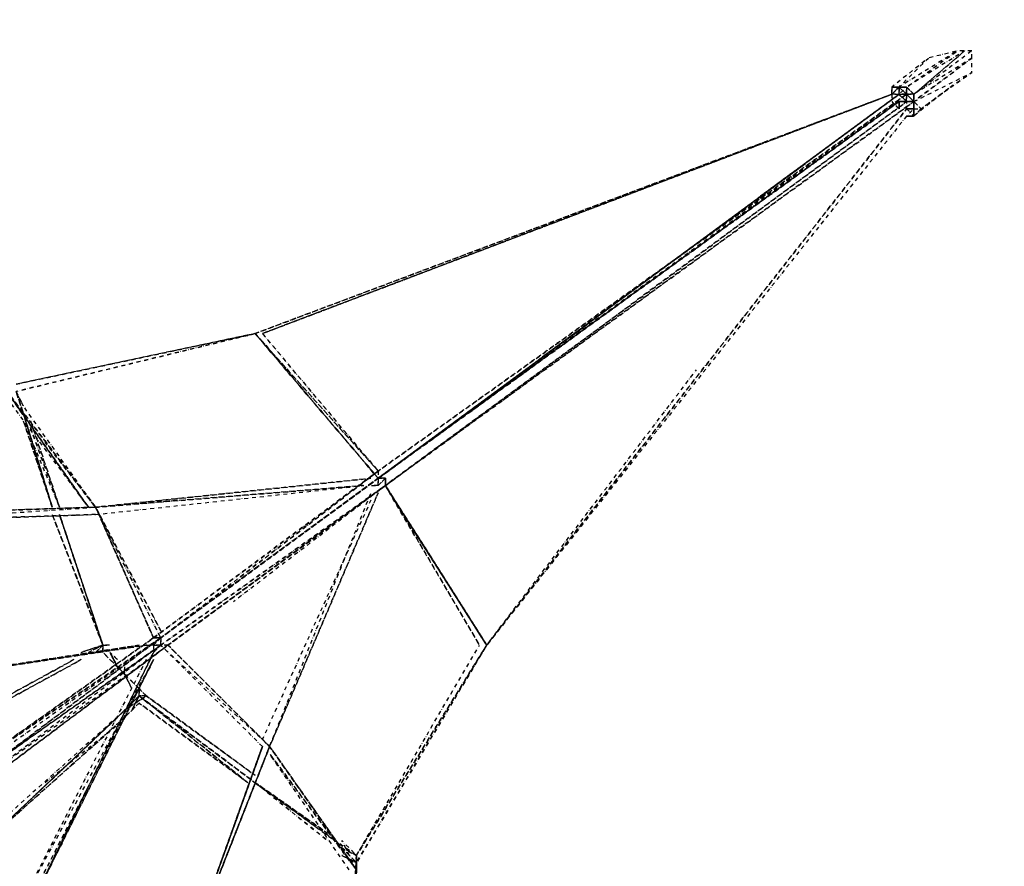
# Model space of a CAD drawing. Units: millimetres. Extents: x 10521 to 33472, y 3792 to 19874.
# Drawn here: x 20740 to 23926, y 12818 to 15557 of the extents above; entities that cross this region are included whole.
import ezdxf

# ---------------------------------------------------------------- set-up
doc = ezdxf.new("R2010")
doc.units = ezdxf.units.MM
doc.linetypes.add('STRICHPUNKT', pattern=[25.4, 12.7, -6.35, 0, -6.35])
doc.layers.add('PENTAGODE M01', color=7, linetype='STRICHPUNKT')
doc.layers.add('SICHER-AMERICA', color=7, linetype='STRICHPUNKT')

msp = doc.modelspace()

# ---------------------------------------------------------------- linework, layer by layer
at = {"layer": 'PENTAGODE M01', "flags": 128}
for points in [[(23821.04536, 15432.2339), (23633.74602, 15315.17182), (23797.63294, 15455.64632), (23610.3336, 15338.58423), (23774.22052, 15455.64632), (23585.68895, 15338.58423)], [(23821.04536, 15432.2339), (23821.04536, 15455.64632), (23633.74602, 15315.17182), (23797.63294, 15455.64632)], [(23821.04536, 15455.64632), (23797.63294, 15455.64632), (23774.22052, 15455.64632), (23680.57085, 15432.2339)], [(23750.8081, 15338.58423), (23821.04536, 15385.40907), (23821.04536, 15432.2339)], [(23610.3336, 15268.34698), (23633.74602, 15244.93456), (23633.74602, 15268.34698), (23633.74602, 15244.93456), (23633.74602, 15268.34698), (23610.3336, 15268.34698), (23633.74602, 15268.34698), (23610.3336, 15268.34698), (23633.74602, 15268.34698), (23633.74602, 15291.7594), (23633.74602, 15268.34698), (23610.3336, 15268.34698), (23633.74602, 15268.34698), (23633.74602, 15291.7594), (23610.3336, 15291.7594), (23585.68895, 15315.17182), (23562.27653, 15315.17182), (23585.68895, 15315.17182), (23585.68895, 15338.58423), (23562.27653, 15315.17182), (23585.68895, 15315.17182), (23585.68895, 15338.58423), (23610.3336, 15338.58423), (23585.68895, 15315.17182), (23610.3336, 15315.17182), (23633.74602, 15291.7594), (23610.3336, 15315.17182), (23633.74602, 15291.7594), (23633.74602, 15268.34698)], [(23585.68895, 15338.58423), (23562.27653, 15338.58423)], [(23610.3336, 15338.58423), (23610.3336, 15315.17182), (23585.68895, 15315.17182)], [(23610.3336, 15338.58423), (23610.3336, 15315.17182), (23633.74602, 15315.17182)], [(23562.27653, 15315.17182), (21525.39619, 14541.3298), (23562.27653, 15315.17182), (21501.98377, 14541.3298)], [(23610.3336, 15315.17182), (21899.99487, 14096.49386), (23610.3336, 15315.17182), (21899.99487, 14073.08145)], [(23562.27653, 15315.17182), (23562.27653, 15291.7594)], [(23610.3336, 15291.7594), (23610.3336, 15315.17182), (23585.68895, 15315.17182), (23610.3336, 15315.17182)], [(23610.3336, 15244.93456), (22251.18114, 13533.36361), (23610.3336, 15268.34698), (22251.18114, 13533.36361), (21829.75762, 12829.75884), (22251.18114, 13533.36361), (21829.75762, 12853.17126), (22227.76872, 13533.36361)], [(23633.74602, 15291.7594), (21923.40729, 14049.66903)], [(23585.68895, 15291.7594), (23585.68895, 15268.34698)], [(23585.68895, 15268.34698), (23585.68895, 15291.7594), (23585.68895, 15268.34698), (23585.68895, 15291.7594), (23585.68895, 15268.34698), (23585.68895, 15291.7594), (23585.68895, 15268.34698), (23585.68895, 15291.7594), (23585.68895, 15268.34698), (23585.68895, 15291.7594), (23585.68895, 15268.34698), (23585.68895, 15291.7594), (23585.68895, 15268.34698), (23585.68895, 15291.7594), (23585.68895, 15268.34698), (23585.68895, 15291.7594), (23585.68895, 15268.34698), (23585.68895, 15291.7594), (23585.68895, 15268.34698), (23585.68895, 15291.7594), (23585.68895, 15268.34698), (23585.68895, 15291.7594), (23610.3336, 15291.7594), (23610.3336, 15268.34698), (23610.3336, 15291.7594), (23585.68895, 15291.7594), (23610.3336, 15291.7594), (23585.68895, 15291.7594), (23610.3336, 15291.7594), (23585.68895, 15291.7594), (23610.3336, 15291.7594)], [(23585.68895, 15268.34698), (23585.68895, 15291.7594)], [(23633.74602, 15268.34698), (23633.74602, 15291.7594)], [(23633.74602, 15268.34698), (23633.74602, 15244.93456)], [(21501.98377, 14541.3298), (20728.14176, 14377.44288)], [(21829.75762, 12829.75884), (21829.75762, 12853.17126), (22251.18114, 13533.36361), (22930.14125, 14424.26771)], [(20681.31692, 14354.03046), (20962.26593, 13979.43177), (20681.31692, 14377.44288), (20962.26593, 13979.43177), (20681.31692, 14377.44288), (20962.26593, 13979.43177)], [(20751.55417, 14283.7932), (20728.14176, 14354.03046)], [(20985.67835, 13979.43177), (20751.55417, 14307.20562)], [(20845.20385, 13979.43177), (20751.55417, 14283.7932), (20845.20385, 13979.43177), (20751.55417, 14260.38079), (20868.61626, 13979.43177)], [(20868.61626, 13979.43177), (20774.96659, 14260.38079)], [(20985.67835, 13979.43177), (20821.79143, 14190.14353)], [(21899.99487, 14096.49386), (21899.99487, 14073.08145), (21196.39011, 13556.77602)], [(21876.58246, 14073.08145), (20985.67835, 13979.43177)], [(21923.40729, 14073.08145), (21899.99487, 14073.08145)], [(21899.99487, 14073.08145), (21899.99487, 14049.66903), (21923.40729, 14073.08145)], [(21923.40729, 14073.08145), (21899.99487, 14049.66903)], [(21899.99487, 14049.66903), (21923.40729, 14073.08145)], [(22251.18114, 13533.36361), (21923.40729, 14049.66903), (21923.40729, 14073.08145), (21923.40729, 14049.66903), (22251.18114, 13533.36361), (21923.40729, 14049.66903), (21923.40729, 14073.08145), (21923.40729, 14049.66903), (22251.18114, 13533.36361), (21923.40729, 14049.66903), (21923.40729, 14073.08145), (21923.40729, 14049.66903), (22251.18114, 13533.36361), (21923.40729, 14049.66903), (22227.76872, 13533.36361), (21923.40729, 14049.66903), (22227.76872, 13533.36361)], [(20985.67835, 13979.43177), (21853.17004, 14049.66903)], [(21525.39619, 13205.58976), (21290.03978, 12548.80983), (21525.39619, 13205.58976), (21290.03978, 12548.80983), (21525.39619, 13205.58976), (21290.03978, 12548.80983), (21525.39619, 13205.58976), (21290.03978, 12548.80983), (21266.62736, 12431.74774), (21290.03978, 12548.80983), (21266.62736, 12431.74774), (21290.03978, 12548.80983), (21548.80861, 13205.58976), (21876.58246, 14026.25661)], [(21923.40729, 14049.66903), (21431.74652, 13673.83811)], [(21548.80861, 13205.58976), (21899.99487, 14026.25661)], [(21876.58246, 14002.84419), (21525.39619, 13229.00218)], [(20283.30582, 13932.60694), (20985.67835, 13979.43177), (20283.30582, 13956.01936), (20985.67835, 13979.43177)], [(21196.39011, 13580.18844), (20985.67835, 13979.43177)], [(21196.39011, 13556.77602), (21196.39011, 13533.36361), (21196.39011, 13556.77602), (20985.67835, 13979.43177)], [(21196.39011, 13533.36361), (21196.39011, 13556.77602), (20985.67835, 13979.43177)], [(21009.09077, 13533.36361), (20868.61626, 13956.01936)], [(21196.39011, 13556.77602), (21172.97769, 13556.77602), (20611.07967, 13158.76492), (21172.97769, 13556.77602), (20611.07967, 13158.76492), (21196.39011, 13556.77602), (20634.49209, 13158.76492), (20634.49209, 13135.35251), (20400.36791, 12971.46558)], [(21196.39011, 13556.77602), (20611.07967, 13158.76492)], [(21196.39011, 13556.77602), (21172.97769, 13533.36361), (21196.39011, 13533.36361), (21149.56528, 13533.36361)], [(21172.97769, 13533.36361), (21196.39011, 13556.77602)], [(20213.06857, 13392.8891), (21126.15286, 13533.36361)], [(20213.06857, 13392.8891), (21149.56528, 13533.36361), (21196.39011, 13533.36361)], [(21196.39011, 13533.36361), (20634.49209, 13135.35251), (21196.39011, 13533.36361), (20634.49209, 13111.94009), (21219.80253, 13533.36361), (20657.9045, 13111.94009), (20423.78033, 12948.05316), (20657.9045, 13111.94009), (20423.78033, 12971.46558), (20634.49209, 13111.94009), (20634.49209, 13135.35251)], [(21219.80253, 13533.36361), (21196.39011, 13533.36361), (20634.49209, 13135.35251)], [(21196.39011, 13533.36361), (21172.97769, 13509.95119), (20751.55417, 12642.4595)], [(20938.85352, 13509.95119), (21009.09077, 13533.36361)], [(20962.26593, 13509.95119), (21009.09077, 13533.36361)], [(20985.67835, 13509.95119), (21009.09077, 13533.36361)], [(21009.09077, 13509.95119), (21009.09077, 13533.36361)], [(21172.97769, 13509.95119), (21196.39011, 13533.36361)], [(21172.97769, 13533.36361), (21172.97769, 13509.95119), (21196.39011, 13533.36361)], [(21525.39619, 13205.58976), (21196.39011, 13533.36361), (21548.80861, 13205.58976), (21219.80253, 13533.36361)], [(21548.80861, 13205.58976), (21219.80253, 13533.36361)], [(21149.56528, 13486.53877), (20728.14176, 12665.87192), (21172.97769, 13486.53877)], [(20751.55417, 12642.4595), (21172.97769, 13486.53877)], [(21055.9156, 13486.53877), (21032.50319, 13509.95119)], [(21079.32802, 13439.71394), (21055.9156, 13463.12635), (21032.50319, 13509.95119)], [(21079.32802, 13439.71394), (21055.9156, 13463.12635)], [(21055.9156, 13463.12635), (21079.32802, 13439.71394)], [(21079.32802, 13439.71394), (21055.9156, 13463.12635)], [(21079.32802, 13439.71394), (21055.9156, 13463.12635)], [(21079.32802, 13439.71394), (21055.9156, 13463.12635)], [(21126.15286, 13392.8891), (21079.32802, 13439.71394)], [(21126.15286, 13392.8891), (21079.32802, 13439.71394)], [(21079.32802, 13439.71394), (21126.15286, 13392.8891)], [(21102.74044, 13392.8891), (21079.32802, 13439.71394)], [(21126.15286, 13369.47668), (21126.15286, 13392.8891)], [(21126.15286, 13369.47668), (21079.32802, 13322.65185), (20634.49209, 12901.22833)], [(21149.56528, 13369.47668), (21079.32802, 13322.65185), (21126.15286, 13369.47668)], [(21102.74044, 13346.06426), (21126.15286, 13369.47668)], [(21478.57136, 13088.52767), (21126.15286, 13369.47668), (21501.98377, 13088.52767)], [(21501.98377, 13111.94009), (21149.56528, 13369.47668)], [(20821.79143, 13088.52767), (21055.9156, 13275.82701), (20634.49209, 12901.22833), (21079.32802, 13322.65185), (20634.49209, 12924.64075)], [(20634.49209, 12901.22833), (21055.9156, 13299.23943)], [(21806.3452, 12806.34643), (21548.80861, 13182.17734), (21829.75762, 12806.34643), (21548.80861, 13205.58976), (21829.75762, 12806.34643), (21548.80861, 13182.17734)], [(21736.10795, 12924.64075), (21501.98377, 13088.52767)], [(21759.52037, 12901.22833), (21501.98377, 13088.52767)], [(21829.75762, 12829.75884), (21829.75762, 12853.17126), (21759.52037, 12901.22833), (21829.75762, 12853.17126), (21782.93279, 12901.22833)], [(21829.75762, 12806.34643), (21782.93279, 12901.22833)], [(21829.75762, 12853.17126), (21782.93279, 12877.81591)], [(21782.93279, 12853.17126), (21829.75762, 12829.75884)]]:
    msp.add_lwpolyline(points, dxfattribs=at)
for points in [[(23562.27653, 15338.58423), (23562.27653, 15315.17182), (23585.68895, 15338.58423), (23680.57085, 15432.2339)], [(23821.04536, 15432.2339), (23633.74602, 15291.7594)], [(23633.74602, 15291.7594), (23821.04536, 15385.40907), (23657.15843, 15268.34698), (23750.8081, 15338.58423), (23633.74602, 15244.93456), (23610.3336, 15244.93456), (23633.74602, 15268.34698), (23633.74602, 15244.93456), (23610.3336, 15244.93456), (23633.74602, 15244.93456), (23633.74602, 15268.34698), (23633.74602, 15244.93456), (23633.74602, 15268.34698), (23633.74602, 15244.93456), (23633.74602, 15268.34698), (23633.74602, 15244.93456), (23633.74602, 15268.34698)], [(23562.27653, 15338.58423), (23585.68895, 15338.58423), (23610.3336, 15338.58423), (23585.68895, 15338.58423), (23610.3336, 15338.58423), (23610.3336, 15315.17182), (23585.68895, 15338.58423), (23562.27653, 15315.17182), (23585.68895, 15338.58423)], [(23562.27653, 15338.58423), (23585.68895, 15338.58423), (23562.27653, 15338.58423)], [(23562.27653, 15338.58423), (23585.68895, 15338.58423), (23562.27653, 15338.58423)], [(23562.27653, 15338.58423), (23585.68895, 15338.58423), (23562.27653, 15338.58423), (23585.68895, 15338.58423), (23562.27653, 15338.58423)], [(23562.27653, 15315.17182), (23562.27653, 15338.58423), (23562.27653, 15315.17182)], [(23562.27653, 15338.58423), (23562.27653, 15315.17182), (23562.27653, 15338.58423)], [(23562.27653, 15315.17182), (23562.27653, 15338.58423), (23562.27653, 15315.17182)], [(23562.27653, 15315.17182), (23562.27653, 15338.58423), (23562.27653, 15315.17182)], [(23585.68895, 15338.58423), (23585.68895, 15315.17182)], [(23585.68895, 15315.17182), (23585.68895, 15338.58423), (23585.68895, 15315.17182)], [(23610.3336, 15338.58423), (23633.74602, 15315.17182), (23610.3336, 15315.17182), (23585.68895, 15338.58423)], [(23585.68895, 15338.58423), (23610.3336, 15338.58423), (23585.68895, 15338.58423)], [(23585.68895, 15338.58423), (23610.3336, 15338.58423), (23585.68895, 15338.58423)], [(23610.3336, 15338.58423), (23610.3336, 15315.17182)], [(23610.3336, 15338.58423), (23633.74602, 15315.17182), (23610.3336, 15338.58423)], [(23633.74602, 15315.17182), (23610.3336, 15338.58423), (23633.74602, 15315.17182)], [(23610.3336, 15338.58423), (23633.74602, 15315.17182), (23610.3336, 15338.58423)], [(21501.98377, 14541.3298), (23562.27653, 15315.17182), (21525.39619, 14541.3298), (23562.27653, 15315.17182)], [(23585.68895, 15291.7594), (21899.99487, 14073.08145), (23585.68895, 15315.17182), (21899.99487, 14073.08145)], [(21899.99487, 14073.08145), (23585.68895, 15291.7594), (21899.99487, 14073.08145), (23585.68895, 15315.17182)], [(23610.3336, 15291.7594), (23585.68895, 15315.17182), (23610.3336, 15291.7594), (23585.68895, 15291.7594), (23610.3336, 15291.7594)], [(23585.68895, 15315.17182), (23610.3336, 15315.17182), (23610.3336, 15291.7594), (23585.68895, 15315.17182)], [(23633.74602, 15315.17182), (23610.3336, 15315.17182), (23633.74602, 15315.17182)], [(23633.74602, 15291.7594), (23633.74602, 15315.17182), (23633.74602, 15291.7594)], [(23633.74602, 15315.17182), (23633.74602, 15291.7594), (23633.74602, 15315.17182), (23633.74602, 15291.7594), (23633.74602, 15315.17182)], [(23633.74602, 15291.7594), (23633.74602, 15315.17182), (23633.74602, 15291.7594)], [(23633.74602, 15315.17182), (23633.74602, 15291.7594), (23633.74602, 15315.17182)], [(23633.74602, 15291.7594), (21923.40729, 14049.66903), (23610.3336, 15291.7594), (21923.40729, 14049.66903)], [(23585.68895, 15268.34698), (23562.27653, 15291.7594), (23585.68895, 15268.34698)], [(23562.27653, 15291.7594), (23585.68895, 15268.34698), (23562.27653, 15291.7594)], [(23585.68895, 15291.7594), (23610.3336, 15291.7594)], [(23585.68895, 15291.7594), (23585.68895, 15268.34698), (23585.68895, 15291.7594), (23585.68895, 15268.34698), (23585.68895, 15291.7594), (23585.68895, 15268.34698), (23585.68895, 15291.7594)], [(23585.68895, 15291.7594), (23610.3336, 15291.7594), (23585.68895, 15291.7594)], [(23585.68895, 15268.34698), (23585.68895, 15291.7594)], [(23610.3336, 15291.7594), (23633.74602, 15291.7594), (23610.3336, 15291.7594)], [(23633.74602, 15268.34698), (23657.15843, 15268.34698), (23633.74602, 15244.93456), (23633.74602, 15268.34698), (23633.74602, 15291.7594), (23657.15843, 15268.34698), (23633.74602, 15291.7594), (23633.74602, 15268.34698), (23633.74602, 15291.7594)], [(23633.74602, 15291.7594), (23633.74602, 15268.34698), (23633.74602, 15291.7594)], [(23610.3336, 15244.93456), (23633.74602, 15244.93456), (23610.3336, 15244.93456), (23633.74602, 15244.93456), (23610.3336, 15244.93456)], [(23633.74602, 15244.93456), (23610.3336, 15244.93456)], [(20728.14176, 14377.44288), (21501.98377, 14541.3298), (20728.14176, 14354.03046), (21501.98377, 14541.3298)], [(20728.14176, 14377.44288), (21501.98377, 14541.3298), (20728.14176, 14354.03046), (21501.98377, 14541.3298)], [(21501.98377, 14541.3298), (21899.99487, 14096.49386)], [(21501.98377, 14541.3298), (21899.99487, 14096.49386)], [(21923.40729, 14073.08145), (21899.99487, 14073.08145), (21501.98377, 14541.3298), (21899.99487, 14073.08145), (21501.98377, 14541.3298), (21899.99487, 14073.08145)], [(21899.99487, 14073.08145), (21501.98377, 14541.3298)], [(21525.39619, 14541.3298), (21899.99487, 14096.49386)], [(20681.31692, 14377.44288), (20985.67835, 13979.43177)], [(20681.31692, 14377.44288), (20985.67835, 13979.43177)], [(20728.14176, 14354.03046), (20751.55417, 14283.7932)], [(20751.55417, 14283.7932), (20728.14176, 14354.03046)], [(20728.14176, 14354.03046), (20751.55417, 14307.20562), (20728.14176, 14354.03046)], [(20751.55417, 14283.7932), (20845.20385, 13979.43177)], [(20845.20385, 13979.43177), (20751.55417, 14260.38079)], [(20868.61626, 13979.43177), (20774.96659, 14260.38079)], [(20774.96659, 14236.96837), (20868.61626, 13979.43177)], [(20774.96659, 14236.96837), (20868.61626, 13979.43177)], [(21172.97769, 13556.77602), (21899.99487, 14096.49386), (21196.39011, 13556.77602), (21899.99487, 14096.49386)], [(20985.67835, 13979.43177), (21876.58246, 14073.08145)], [(21876.58246, 14073.08145), (20985.67835, 13979.43177)], [(21876.58246, 14073.08145), (20985.67835, 13979.43177)], [(21196.39011, 13556.77602), (21899.99487, 14073.08145)], [(21899.99487, 14073.08145), (21196.39011, 13556.77602)], [(21899.99487, 14049.66903), (21923.40729, 14073.08145)], [(21899.99487, 14073.08145), (21923.40729, 14073.08145)], [(21899.99487, 14049.66903), (21899.99487, 14073.08145)], [(21899.99487, 14073.08145), (21923.40729, 14073.08145)], [(21899.99487, 14073.08145), (21923.40729, 14073.08145)], [(21923.40729, 14073.08145), (21923.40729, 14049.66903)], [(20985.67835, 13979.43177), (20283.30582, 13956.01936), (20283.30582, 13932.60694), (20985.67835, 13956.01936), (21853.17004, 14049.66903)], [(21853.17004, 14049.66903), (20985.67835, 13979.43177)], [(21196.39011, 13533.36361), (21923.40729, 14049.66903), (21219.80253, 13533.36361), (21923.40729, 14049.66903)], [(21219.80253, 13533.36361), (21923.40729, 14049.66903)], [(21899.99487, 14026.25661), (21548.80861, 13205.58976)], [(21899.99487, 14026.25661), (21548.80861, 13205.58976)], [(21899.99487, 14026.25661), (21548.80861, 13205.58976)], [(21899.99487, 14026.25661), (21548.80861, 13205.58976)], [(21899.99487, 14049.66903), (21876.58246, 14049.66903)], [(21899.99487, 14049.66903), (21876.58246, 14049.66903)], [(21196.39011, 13580.18844), (20985.67835, 13979.43177)], [(20985.67835, 13979.43177), (21172.97769, 13556.77602)], [(20985.67835, 13979.43177), (21172.97769, 13556.77602)], [(21172.97769, 13556.77602), (20985.67835, 13979.43177), (21172.97769, 13556.77602), (20985.67835, 13979.43177), (21172.97769, 13556.77602)], [(20985.67835, 13956.01936), (20283.30582, 13932.60694)], [(21009.09077, 13533.36361), (20845.20385, 13956.01936)], [(20845.20385, 13956.01936), (21009.09077, 13533.36361)], [(20868.61626, 13956.01936), (21009.09077, 13533.36361)], [(20868.61626, 13956.01936), (21009.09077, 13533.36361)], [(21009.09077, 13533.36361), (20868.61626, 13956.01936), (21009.09077, 13533.36361)], [(20868.61626, 13956.01936), (21009.09077, 13533.36361)], [(21009.09077, 13533.36361), (20868.61626, 13956.01936), (21009.09077, 13533.36361)], [(21149.56528, 13533.36361), (20213.06857, 13392.8891), (19370.22153, 13673.83811), (20213.06857, 13392.8891), (19370.22153, 13650.42569), (20213.06857, 13392.8891)], [(20634.49209, 13135.35251), (21196.39011, 13556.77602)], [(20634.49209, 13135.35251), (21196.39011, 13556.77602)], [(21172.97769, 13556.77602), (21196.39011, 13556.77602)], [(21196.39011, 13556.77602), (21196.39011, 13533.36361)], [(21196.39011, 13556.77602), (21196.39011, 13533.36361)], [(21196.39011, 13556.77602), (21196.39011, 13533.36361)], [(21196.39011, 13556.77602), (21196.39011, 13533.36361)], [(20213.06857, 13392.8891), (21126.15286, 13533.36361)], [(21126.15286, 13533.36361), (20213.06857, 13392.8891)], [(21149.56528, 13533.36361), (20213.06857, 13392.8891)], [(21149.56528, 13533.36361), (20213.06857, 13392.8891)], [(21219.80253, 13533.36361), (20657.9045, 13111.94009), (21219.80253, 13533.36361)], [(21009.09077, 13533.36361), (20938.85352, 13509.95119)], [(20938.85352, 13509.95119), (21009.09077, 13533.36361)], [(20962.26593, 13509.95119), (21009.09077, 13533.36361)], [(20962.26593, 13509.95119), (21009.09077, 13533.36361)], [(21009.09077, 13533.36361), (20985.67835, 13509.95119)], [(21009.09077, 13533.36361), (20985.67835, 13509.95119)], [(21009.09077, 13533.36361), (21032.50319, 13533.36361)], [(21009.09077, 13533.36361), (21032.50319, 13533.36361), (21009.09077, 13533.36361)], [(21009.09077, 13533.36361), (21032.50319, 13533.36361)], [(21102.74044, 13392.8891), (21079.32802, 13439.71394), (21055.9156, 13463.12635), (21009.09077, 13509.95119), (21009.09077, 13533.36361), (21009.09077, 13509.95119), (21055.9156, 13463.12635), (21079.32802, 13439.71394)], [(21172.97769, 13533.36361), (21149.56528, 13533.36361)], [(21172.97769, 13533.36361), (21196.39011, 13533.36361)], [(21219.80253, 13533.36361), (21431.74652, 13322.65185)], [(21219.80253, 13533.36361), (21548.80861, 13205.58976)], [(21219.80253, 13533.36361), (21548.80861, 13205.58976)], [(21219.80253, 13533.36361), (21548.80861, 13205.58976)], [(20915.4411, 13486.53877), (20400.36791, 13205.58976)], [(20915.4411, 13486.53877), (20400.36791, 13205.58976)], [(20915.4411, 13486.53877), (20400.36791, 13205.58976)], [(20915.4411, 13486.53877), (20400.36791, 13205.58976)], [(20938.85352, 13486.53877), (20423.78033, 13205.58976)], [(20938.85352, 13486.53877), (20423.78033, 13205.58976)], [(20938.85352, 13486.53877), (20423.78033, 13205.58976)], [(20938.85352, 13486.53877), (20423.78033, 13205.58976)], [(20938.85352, 13486.53877), (20423.78033, 13205.58976)], [(21172.97769, 13509.95119), (20751.55417, 12642.4595)], [(21172.97769, 13486.53877), (20751.55417, 12642.4595)], [(21172.97769, 13486.53877), (20751.55417, 12665.87192)], [(21055.9156, 13486.53877), (21032.50319, 13509.95119)], [(21055.9156, 13463.12635), (21079.32802, 13439.71394), (21055.9156, 13463.12635), (21032.50319, 13509.95119)], [(21032.50319, 13509.95119), (21055.9156, 13463.12635)], [(21032.50319, 13509.95119), (21055.9156, 13463.12635)], [(21079.32802, 13463.12635), (21079.32802, 13439.71394)], [(21079.32802, 13439.71394), (21102.74044, 13392.8891)], [(21079.32802, 13439.71394), (21102.74044, 13392.8891)], [(21079.32802, 13439.71394), (21102.74044, 13392.8891)], [(21149.56528, 13369.47668), (21126.15286, 13392.8891), (21149.56528, 13369.47668)], [(21126.15286, 13392.8891), (21149.56528, 13369.47668), (21126.15286, 13369.47668)], [(21126.15286, 13369.47668), (21126.15286, 13392.8891)], [(21126.15286, 13369.47668), (21079.32802, 13322.65185), (21149.56528, 13369.47668), (21126.15286, 13369.47668), (21102.74044, 13322.65185)], [(21126.15286, 13369.47668), (21102.74044, 13346.06426)], [(21102.74044, 13346.06426), (21126.15286, 13369.47668)], [(21102.74044, 13346.06426), (21126.15286, 13369.47668)], [(21126.15286, 13369.47668), (21501.98377, 13088.52767)], [(21126.15286, 13369.47668), (21478.57136, 13088.52767)], [(21149.56528, 13369.47668), (21501.98377, 13111.94009)], [(21079.32802, 13322.65185), (20634.49209, 12901.22833)], [(21079.32802, 13322.65185), (20634.49209, 12901.22833)], [(21126.15286, 13346.06426), (21079.32802, 13299.23943)], [(21478.57136, 13088.52767), (21126.15286, 13346.06426)], [(20634.49209, 12901.22833), (21055.9156, 13299.23943)], [(21055.9156, 13299.23943), (20634.49209, 12901.22833)], [(20634.49209, 12901.22833), (21079.32802, 13299.23943)], [(21548.80861, 13205.58976), (21290.03978, 12548.80983), (21548.80861, 13205.58976), (21290.03978, 12548.80983), (21548.80861, 13205.58976)], [(21548.80861, 13205.58976), (21829.75762, 12806.34643)], [(21501.98377, 13088.52767), (21736.10795, 12924.64075)], [(21501.98377, 13088.52767), (21736.10795, 12924.64075)], [(21501.98377, 13088.52767), (21736.10795, 12901.22833)], [(21501.98377, 13088.52767), (21736.10795, 12901.22833)], [(21759.52037, 12901.22833), (21501.98377, 13088.52767)], [(21829.75762, 12853.17126), (21782.93279, 12877.81591), (21829.75762, 12853.17126)], [(21782.93279, 12877.81591), (21829.75762, 12829.75884)], [(21829.75762, 12829.75884), (21782.93279, 12853.17126), (21829.75762, 12829.75884)], [(21806.3452, 12408.33532), (21829.75762, 12853.17126), (21829.75762, 12806.34643)], [(21829.75762, 12853.17126), (21829.75762, 12806.34643), (21806.3452, 12408.33532), (21829.75762, 12806.34643)], [(21829.75762, 12829.75884), (21829.75762, 12853.17126)], [(21829.75762, 12829.75884), (21806.3452, 12408.33532)]]:
    msp.add_lwpolyline(points, close=True, dxfattribs=at)
at = {"layer": 'SICHER-AMERICA'}
msp.add_lwpolyline([(15791.66513, 7160.13176), (15962.79212, 9448.19524), (15948.48818, 9604.24444), (15831.27544, 9765.57394), (15687.28399, 9827.39964), (13458.32516, 10371.6987, -0.7851894205), (13458.32516, 14036.02707), (15687.28399, 14580.32613), (15831.27544, 14642.15184), (15948.48818, 14803.48134), (15962.79212, 14959.53054), (15791.66513, 17247.59402, -0.7851894205), (19276.6485, 18379.93376), (20483.09383, 16428.2656), (20586.38937, 16310.42678), (20776.04357, 16248.8044), (20928.87534, 16283.4224), (23052.07188, 17153.22434, -0.7003809932), (25436.1291, 14529.86289)], format="xyb", dxfattribs=at)

doc.saveas('drawing.dxf')
